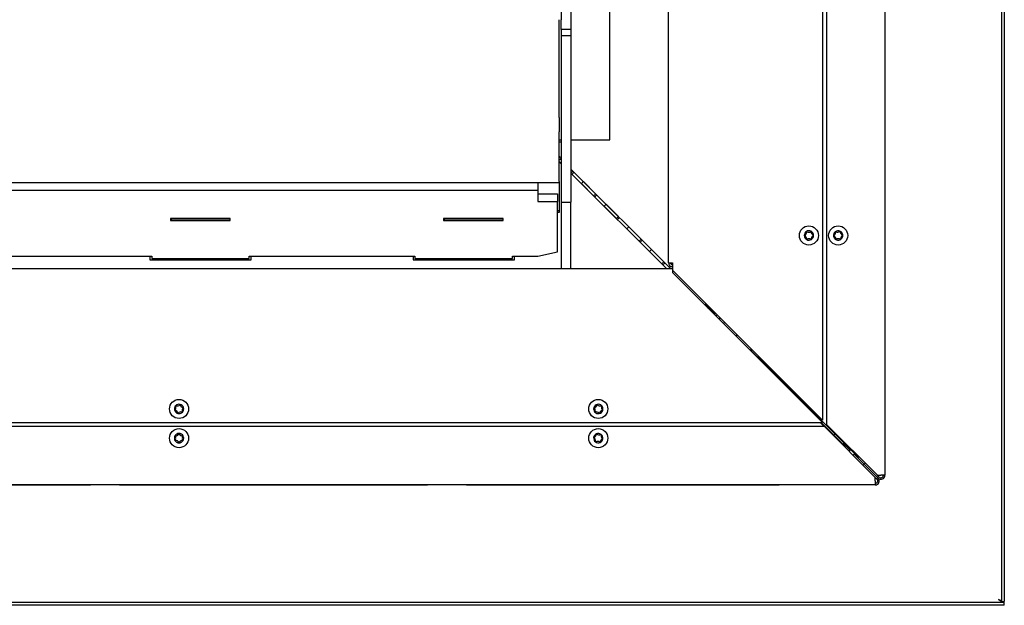
# Model space of a CAD drawing. Units: millimetres. Extents: x 21 to 175, y 23 to 297.
# Drawn here: x 124 to 175, y 54 to 84 of the extents above; entities that cross this region are included whole.
import ezdxf

# ---------------------------------------------------------------- set-up
doc = ezdxf.new("R2010")
doc.units = ezdxf.units.MM

msp = doc.modelspace()

# ---------------------------------------------------------------- linework, layer by layer
at = {"color": 7, "linetype": 'Continuous', "lineweight": 25}
for p, q in [((168.813, 116.277), (168.813, 60.372)), ((157.713, 71.277), (157.713, 108.127)), ((165.613, 108.327), (165.613, 63.197)), ((165.813, 108.182), (165.813, 62.982)), ((174.783, 99.502), (174.783, 53.892)), ((174.933, 99.502), (174.933, 53.892)), ((152.213, 88.642), (152.213, 83.742)), ((152.713, 88.642), (152.713, 83.742)), ((154.713, 77.577), (154.713, 85.177)), ((152.113, 78.721), (152.113, 83.747)), ((152.213, 83.242), (152.213, 83.742)), ((152.713, 83.742), (152.713, 83.242)), ((152.713, 83.242), (152.213, 83.242)), ((152.213, 83.242), (152.213, 82.942)), ((152.213, 82.942), (152.713, 82.942)), ((152.213, 82.942), (152.213, 74.386)), ((152.713, 83.242), (152.713, 82.942)), ((152.713, 82.942), (152.713, 74.386)), ((152.113, 78.721), (152.113, 77.996)), ((152.113, 75.452), (152.113, 77.996)), ((152.113, 77.577), (152.213, 77.577)), ((152.213, 77.462), (152.113, 77.462)), ((152.713, 77.577), (154.713, 77.577)), ((152.113, 76.475), (152.213, 76.375)), ((152.113, 76.447), (152.197, 76.387)), ((152.213, 76.58), (152.183, 76.61)), ((152.197, 76.387), (152.213, 76.371)), ((157.819, 70.977), (152.713, 76.083)), ((152.814, 75.979), (152.713, 76.08)), ((152.713, 75.871), (157.607, 70.977)), ((152.814, 75.979), (152.817, 75.979)), ((152.113, 75.377), (115.313, 75.377)), ((151.013, 75.377), (151.013, 74.988)), ((152.113, 75.452), (152.113, 75.377)), ((152.113, 75.377), (152.113, 73.938)), ((153.244, 75.343), (153.875, 74.712)), ((153.978, 74.815), (153.347, 75.446)), ((151.013, 74.988), (116.413, 74.988)), ((151.013, 74.988), (151.013, 74.425)), ((151.013, 74.815), (152.013, 74.815)), ((152.013, 74.815), (152.013, 74.425)), ((153.978, 74.815), (153.982, 74.815)), ((151.013, 74.425), (152.013, 74.425)), ((152.013, 71.838), (152.013, 74.425)), ((152.213, 74.386), (152.713, 74.386)), ((152.213, 74.386), (152.213, 70.977)), ((152.713, 70.977), (152.713, 74.386)), ((153.875, 74.712), (153.875, 74.708)), ((155.142, 73.65), (154.511, 74.282)), ((152.113, 73.938), (152.013, 73.938)), ((152.113, 73.848), (152.013, 73.848)), ((152.113, 73.938), (152.113, 73.848)), ((154.409, 74.179), (155.04, 73.548)), ((135.243, 73.555), (132.183, 73.555)), ((132.183, 73.555), (132.183, 73.451)), ((132.183, 73.451), (135.243, 73.451)), ((132.213, 73.548), (132.213, 73.555)), ((135.213, 73.548), (132.213, 73.548)), ((132.213, 73.548), (132.213, 73.458)), ((135.213, 73.458), (132.213, 73.458)), ((135.213, 73.555), (135.213, 73.548)), ((135.213, 73.548), (135.213, 73.458)), ((135.243, 73.451), (135.243, 73.555)), ((149.243, 73.555), (146.183, 73.555)), ((146.183, 73.555), (146.183, 73.451)), ((146.183, 73.451), (149.243, 73.451)), ((146.213, 73.548), (146.213, 73.555)), ((149.213, 73.548), (146.213, 73.548)), ((146.213, 73.548), (146.213, 73.458)), ((149.213, 73.458), (146.213, 73.458)), ((149.213, 73.555), (149.213, 73.548)), ((149.213, 73.548), (149.213, 73.458)), ((149.243, 73.451), (149.243, 73.555)), ((155.04, 73.548), (155.04, 73.544)), ((155.142, 73.65), (155.146, 73.65)), ((155.573, 73.015), (156.204, 72.384)), ((156.306, 72.486), (155.675, 73.117)), ((156.204, 72.384), (156.204, 72.38)), ((156.306, 72.486), (156.31, 72.486)), ((151.013, 71.613), (152.013, 71.838)), ((156.737, 71.851), (157.368, 71.219)), ((157.471, 71.322), (156.839, 71.953)), ((122.713, 71.613), (131.213, 71.613)), ((131.113, 71.613), (131.113, 71.427)), ((131.113, 71.427), (136.313, 71.427)), ((131.213, 71.613), (131.213, 71.501)), ((131.213, 71.501), (136.213, 71.501)), ((136.213, 71.613), (144.713, 71.613)), ((136.213, 71.501), (136.213, 71.613)), ((136.313, 71.427), (136.313, 71.613)), ((144.613, 71.613), (144.613, 71.427)), ((144.613, 71.427), (149.813, 71.427)), ((144.713, 71.613), (144.713, 71.501)), ((144.713, 71.501), (149.713, 71.501)), ((149.713, 71.613), (151.013, 71.613)), ((149.713, 71.501), (149.713, 71.613)), ((149.813, 71.427), (149.813, 71.613)), ((157.368, 71.219), (157.368, 71.216)), ((157.471, 71.322), (157.474, 71.322)), ((157.713, 71.277), (157.913, 71.277)), ((157.913, 71.277), (157.913, 70.897)), ((109.113, 70.977), (157.913, 70.977)), ((157.913, 70.897), (157.913, 70.777)), ((157.913, 70.897), (165.613, 63.197)), ((157.933, 70.877), (157.913, 70.877)), ((165.613, 63.077), (157.913, 70.777)), ((159.613, 69.197), (159.613, 69.077)), ((160.113, 68.648), (159.613, 69.148)), ((160.037, 68.653), (160.071, 68.69)), ((160.166, 68.644), (160.113, 68.648)), ((160.171, 68.639), (160.113, 68.648)), ((161.213, 67.477), (161.213, 67.597)), ((161.948, 66.819), (161.948, 66.862)), ((161.977, 66.748), (164.942, 63.783)), ((162.313, 66.497), (162.313, 66.448)), ((164.213, 64.548), (162.313, 66.448)), ((164.213, 64.527), (164.213, 64.597)), ((164.213, 64.527), (167.113, 61.627)), ((164.613, 64.077), (164.613, 64.112)), ((164.885, 63.805), (164.903, 63.822)), ((165.161, 63.579), (165.137, 63.553)), ((165.154, 63.571), (165.198, 63.527)), ((165.198, 63.527), (165.205, 63.535)), ((165.206, 63.534), (165.202, 63.53)), ((165.263, 63.427), (165.263, 63.477)), ((108.913, 63.077), (165.613, 63.077)), ((165.708, 62.877), (109.058, 62.877)), ((165.488, 63.077), (165.688, 62.877)), ((165.542, 63.077), (166.742, 61.877)), ((168.318, 60.267), (165.708, 62.877)), ((165.813, 62.982), (168.423, 60.372)), ((166.656, 61.963), (166.691, 61.999)), ((166.716, 62.024), (166.691, 61.999)), ((167.025, 61.665), (166.691, 61.999)), ((166.691, 61.999), (167.025, 61.665)), ((166.742, 61.877), (166.745, 61.84)), ((166.742, 61.877), (166.748, 61.837)), ((166.868, 61.822), (166.868, 61.822)), ((167.22, 61.575), (167.113, 61.627)), ((167.752, 60.938), (167.237, 61.453)), ((167.237, 61.453), (167.752, 60.938)), ((167.367, 61.428), (167.312, 61.428)), ((167.337, 61.404), (167.337, 61.428)), ((167.391, 61.404), (167.337, 61.404)), ((167.413, 61.327), (167.468, 61.327)), ((167.699, 60.886), (167.752, 60.938)), ((167.804, 60.991), (167.752, 60.938)), ((167.752, 60.938), (168.463, 60.227)), ((168.463, 60.227), (167.752, 60.938)), ((168.318, 60.082), (168.318, 60.267)), ((168.318, 60.259), (168.406, 60.171)), ((168.423, 60.372), (168.608, 60.372)), ((168.519, 60.284), (168.431, 60.372)), ((168.813, 60.372), (168.608, 60.372)), ((168.318, 59.877), (100.963, 59.877)), ((126.659, 59.867), (122.328, 59.867)), ((126.659, 59.867), (126.659, 59.877)), ((128.068, 59.867), (126.659, 59.867)), ((128.068, 59.867), (128.068, 59.877)), ((129.558, 59.877), (129.558, 59.867)), ((129.831, 59.867), (129.558, 59.867)), ((129.831, 59.867), (129.831, 59.877)), ((145.333, 59.867), (129.831, 59.867)), ((145.333, 59.867), (145.333, 59.877)), ((145.356, 59.867), (145.333, 59.867)), ((145.356, 59.867), (145.356, 59.877)), ((147.346, 59.867), (147.346, 59.877)), ((150.329, 59.867), (147.346, 59.867)), ((161.07, 59.867), (150.329, 59.867)), ((163.394, 59.867), (161.07, 59.867)), ((163.394, 59.867), (163.394, 59.877)), ((168.318, 60.082), (168.318, 59.877)), ((174.933, 53.852), (108.883, 53.852)), ((174.933, 53.702), (108.883, 53.702)), ((174.783, 53.892), (174.933, 53.892)), ((174.933, 53.702), (174.933, 53.852))]:
    msp.add_line(p, q, dxfattribs=at)
at = {"color": 7, "linetype": 'Continuous', "lineweight": 25, "flags": 128}
for points in [[(159.769, 68.921), (159.772, 68.927), (159.792, 68.968)], [(159.825, 68.865), (159.843, 68.885), (159.857, 68.904)], [(160.296, 68.394), (160.336, 68.442), (160.349, 68.461)], [(160.537, 68.153), (160.589, 68.212), (160.593, 68.217)], [(164.948, 63.792), (164.943, 63.785), (164.925, 63.765)], [(166.249, 62.491), (166.245, 62.486), (166.19, 62.43)], [(167.262, 61.48), (167.237, 61.453), (167.181, 61.404)]]:
    msp.add_lwpolyline(points, dxfattribs=at)
at = {"color": 7, "linetype": 'Continuous', "lineweight": 25}
for centre in [(164.913, 72.677), (166.413, 72.677), (132.613, 63.777), (154.113, 63.777), (132.613, 62.277), (154.113, 62.277)]:
    msp.add_circle(centre, 0.49, dxfattribs=at)
for centre, radius, start, end in [((150.445, 78.245), 2.386, 314.3362, 317.4708), ((151.927, 76.763), 1.184, 311.4871, 318.5129), ((151.125, 77.565), 2.393, 313.2038, 316.7962), ((151.604, 77.086), 2.393, 313.2038, 316.7962), ((153.091, 75.599), 1.184, 311.4871, 318.5129), ((152.289, 76.401), 2.393, 313.2038, 316.7962), ((152.769, 75.921), 2.393, 313.2038, 316.7962), ((154.255, 74.435), 1.184, 311.4871, 318.5129), ((153.453, 75.237), 2.393, 313.2038, 316.7962), ((153.933, 74.757), 2.393, 313.2038, 316.7962), ((164.913, 72.677), 0.24, 121.9554, 181.9554), ((164.588, 72.85), 0.2, 300.8128, 3.0981), ((164.913, 72.677), 0.24, 61.9554, 121.9554), ((164.798, 72.862), 0.01, 60.8128, 183.0981), ((164.9, 73.045), 0.2, 240.8128, 303.0981), ((165.015, 72.869), 0.01, 0.8128, 123.0981), ((165.225, 72.872), 0.2, 180.8128, 243.0981), ((164.913, 72.677), 0.24, 1.9554, 61.9554), ((166.413, 72.677), 0.24, 127.117, 187.117), ((166.074, 72.82), 0.2, 305.9743, 8.2596), ((166.413, 72.677), 0.24, 67.117, 127.117), ((166.282, 72.851), 0.01, 65.9743, 188.2596), ((166.367, 73.042), 0.2, 245.9743, 308.2596), ((166.497, 72.877), 0.01, 5.9743, 128.2596), ((166.413, 72.677), 0.24, 7.117, 67.117), ((166.706, 72.899), 0.2, 185.9743, 248.2596), ((166.628, 72.704), 0.01, 305.9743, 68.2596), ((155.419, 73.271), 1.184, 311.4871, 318.5129), ((154.618, 74.072), 2.393, 313.2038, 316.7962), ((164.913, 72.677), 0.24, 181.9554, 241.9554), ((164.696, 72.67), 0.01, 120.8128, 243.0981), ((164.601, 72.483), 0.2, 0.8128, 63.0981), ((164.913, 72.677), 0.24, 241.9554, 301.9554), ((164.811, 72.486), 0.01, 180.8128, 303.0981), ((164.925, 72.31), 0.2, 60.8128, 123.0981), ((165.028, 72.493), 0.01, 240.8128, 3.0981), ((165.237, 72.504), 0.2, 120.8128, 183.0981), ((164.913, 72.677), 0.24, 301.9554, 1.9554), ((165.13, 72.685), 0.01, 300.8128, 63.0981), ((166.413, 72.677), 0.24, 187.117, 247.117), ((166.197, 72.65), 0.01, 125.9743, 248.2596), ((166.119, 72.455), 0.2, 5.9743, 68.2596), ((166.328, 72.477), 0.01, 185.9743, 308.2596), ((166.413, 72.677), 0.24, 247.117, 307.117), ((166.458, 72.312), 0.2, 65.9743, 128.2596), ((166.544, 72.504), 0.01, 245.9743, 8.2596), ((166.752, 72.534), 0.2, 125.9743, 188.2596), ((166.413, 72.677), 0.24, 307.117, 7.117), ((155.097, 73.593), 2.393, 313.2038, 316.7962), ((156.584, 72.106), 1.184, 311.4871, 318.5129), ((155.782, 72.908), 2.393, 313.2038, 316.7962), ((157.913, 71.277), 0.2, 180, 270), ((157.913, 71.277), 0.1, 180, 270), ((160.013, 68.677), 0.2, 315, 340.1041), ((160.113, 68.577), 0.3, 315, 331.4299), ((162.048, 66.819), 0.1, 180, 225), ((132.613, 63.777), 0.24, 135.7277, 195.7277), ((132.613, 63.777), 0.24, 195.7277, 255.7277), ((132.404, 63.718), 0.01, 134.585, 256.8703), ((132.256, 63.868), 0.2, 314.585, 16.8703), ((132.356, 63.514), 0.2, 14.585, 76.8703), ((132.613, 63.777), 0.24, 75.7277, 135.7277), ((132.457, 63.929), 0.01, 74.585, 196.8703), ((132.513, 64.131), 0.2, 254.585, 316.8703), ((132.712, 63.423), 0.2, 74.585, 136.8703), ((132.666, 63.988), 0.01, 14.585, 136.8703), ((132.613, 63.777), 0.24, 15.7277, 75.7277), ((132.869, 64.041), 0.2, 194.585, 256.8703), ((132.768, 63.626), 0.01, 254.585, 16.8703), ((132.969, 63.687), 0.2, 134.585, 196.8703), ((132.613, 63.777), 0.24, 315.7277, 15.7277), ((132.822, 63.836), 0.01, 314.585, 76.8703), ((154.113, 63.777), 0.24, 162.5221, 222.5221), ((154.113, 63.777), 0.24, 102.5221, 162.5221), ((153.906, 63.843), 0.01, 101.3795, 223.6648), ((153.754, 63.698), 0.2, 341.3795, 43.6648), ((153.864, 64.048), 0.2, 281.3795, 343.6648), ((153.953, 63.631), 0.01, 161.3795, 283.6648), ((154.002, 63.426), 0.2, 41.3795, 103.6648), ((154.066, 63.989), 0.01, 41.3795, 163.6648), ((154.113, 63.777), 0.24, 42.5221, 102.5221), ((154.223, 64.128), 0.2, 221.3795, 283.6648), ((154.113, 63.777), 0.24, 282.5221, 342.5221), ((154.361, 63.506), 0.2, 101.3795, 163.6648), ((154.273, 63.924), 0.01, 341.3795, 103.6648), ((154.472, 63.857), 0.2, 161.3795, 223.6648), ((154.113, 63.777), 0.24, 342.5221, 42.5221), ((154.32, 63.712), 0.01, 281.3795, 43.6648), ((132.559, 63.567), 0.01, 194.585, 316.8703), ((132.613, 63.777), 0.24, 255.7277, 315.7277), ((154.113, 63.777), 0.24, 222.5221, 282.5221), ((154.16, 63.565), 0.01, 221.3795, 343.6648), ((132.613, 62.277), 0.24, 149.543, 209.543), ((132.613, 62.277), 0.24, 209.543, 269.543), ((132.613, 62.277), 0.24, 89.543, 149.543), ((132.424, 62.17), 0.01, 148.4004, 270.6857), ((132.425, 62.387), 0.01, 88.4004, 210.6857), ((132.245, 62.28), 0.2, 328.4004, 30.6857), ((132.426, 61.96), 0.2, 28.4004, 90.6857), ((132.431, 62.597), 0.2, 268.4004, 330.6857), ((132.614, 62.495), 0.01, 28.4004, 150.6857), ((132.613, 62.277), 0.24, 269.543, 329.543), ((132.613, 62.277), 0.24, 29.543, 89.543), ((132.794, 61.957), 0.2, 88.4004, 150.6857), ((132.799, 62.594), 0.2, 208.4004, 270.6857), ((132.981, 62.274), 0.2, 148.4004, 210.6857), ((132.8, 62.167), 0.01, 268.4004, 30.6857), ((132.802, 62.384), 0.01, 328.4004, 90.6857), ((132.613, 62.277), 0.24, 329.543, 29.543), ((154.113, 62.277), 0.24, 173.5963, 233.5963), ((154.113, 62.277), 0.24, 113.5963, 173.5963), ((153.897, 62.302), 0.01, 112.4536, 234.7389), ((153.776, 62.13), 0.2, 352.4536, 54.7389), ((153.817, 62.496), 0.2, 292.4536, 354.7389), ((154.072, 61.912), 0.2, 52.4536, 114.7389), ((154.026, 62.476), 0.01, 52.4536, 174.7389), ((154.113, 62.277), 0.24, 53.5963, 113.5963), ((154.154, 62.643), 0.2, 232.4536, 294.7389), ((154.113, 62.277), 0.24, 293.5963, 353.5963), ((154.409, 62.059), 0.2, 112.4536, 174.7389), ((154.242, 62.452), 0.01, 352.4536, 114.7389), ((154.45, 62.425), 0.2, 172.4536, 234.7389), ((154.113, 62.277), 0.24, 353.5963, 53.5963), ((154.329, 62.253), 0.01, 292.4536, 54.7389), ((132.611, 62.06), 0.01, 208.4004, 330.6857), ((154.113, 62.277), 0.24, 233.5963, 293.5963), ((153.984, 62.103), 0.01, 172.4536, 294.7389), ((154.2, 62.078), 0.01, 232.4536, 354.7389), ((166.813, 61.877), 0.3, 300.6711, 321.7681), ((168.318, 60.082), 0.205, 270, 45), ((168.318, 60.082), 0.125, 270, 45), ((168.608, 60.372), 0.205, 225, 0), ((168.608, 60.372), 0.125, 225, 0)]:
    msp.add_arc(centre, radius, start, end, dxfattribs=at)
for points, knots in [([(152.213, 76.62), (152.193, 76.644), (152.161, 76.684), (152.127, 76.721), (152.113, 76.734), (152.113, 76.734)], [0, 0, 0, 0, 0.604548, 0.999108, 1, 1, 1, 1]), ([(157.817, 71.258), (157.823, 71.257), (157.851, 71.254), (157.886, 71.25), (157.913, 71.248)], [0, 0, 0, 0, 0.230614, 1, 1, 1, 1]), ([(167.312, 61.428), (167.3, 61.441), (167.274, 61.468), (167.228, 61.515), (167.173, 61.568), (167.134, 61.607), (167.113, 61.627)], [0, 0, 0, 0, 0.203682, 0.438136, 0.703537, 1, 1, 1, 1]), ([(167.413, 61.327), (167.412, 61.331), (167.409, 61.338), (167.393, 61.356), (167.369, 61.377), (167.347, 61.395), (167.337, 61.404)], [0, 0, 0, 0, 0.257309, 0.508452, 0.755343, 1, 1, 1, 1]), ([(174.633, 54.002), (174.651, 53.988), (174.685, 53.961), (174.735, 53.924), (174.768, 53.905), (174.783, 53.896)], [0, 0, 0, 0, 0.343319, 0.696507, 1, 1, 1, 1]), ([(174.79, 53.892), (174.807, 53.883), (174.855, 53.859), (174.903, 53.855), (174.933, 53.852)], [0, 0, 0, 0, 0.370238, 1, 1, 1, 1])]:
    msp.add_open_spline(points, degree=3, knots=knots, dxfattribs=at)
for points in [[(157.813, 71.277), (157.814, 71.275), (157.817, 71.27), (157.84, 71.263), (157.873, 71.255), (157.9, 71.25), (157.913, 71.248)], [(174.783, 53.892), (174.781, 53.901), (174.777, 53.919), (174.742, 53.947), (174.692, 53.974), (174.653, 53.992), (174.633, 54.002)]]:
    msp.add_open_spline(points, degree=3, dxfattribs=at)

doc.saveas('drawing.dxf')
